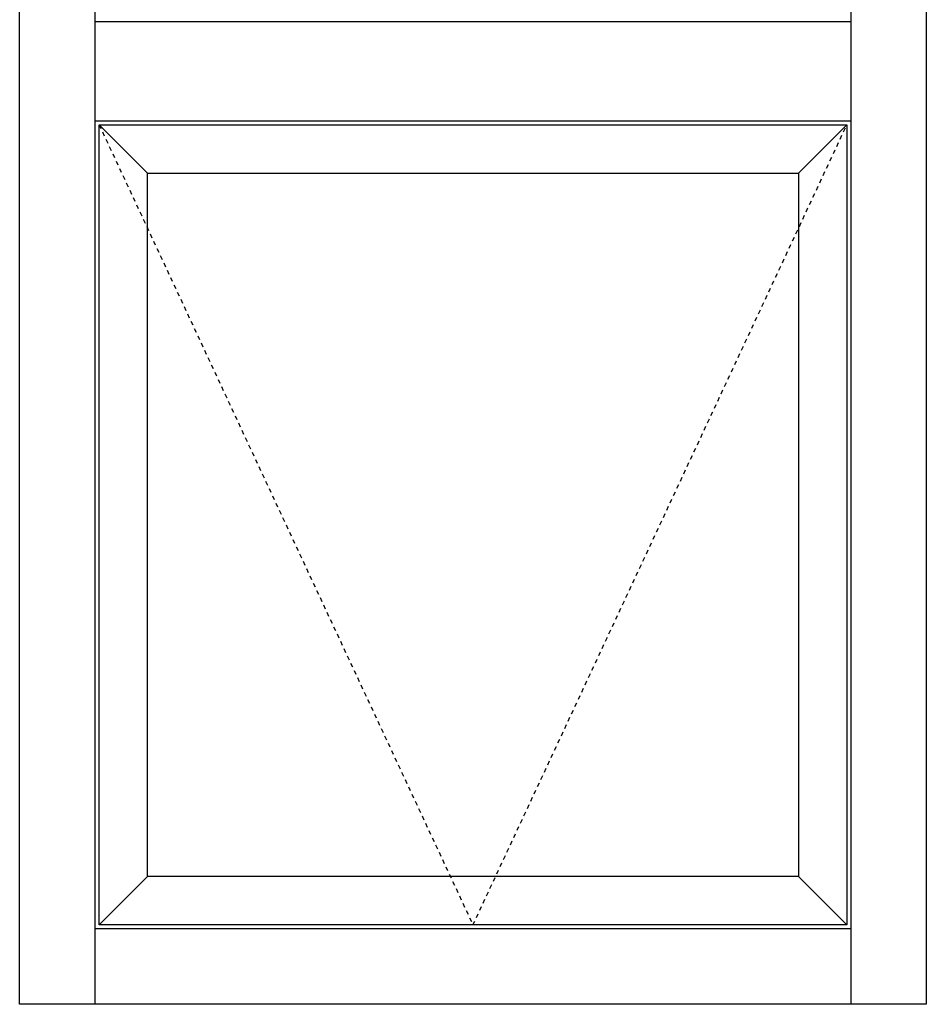
# Model space of a CAD drawing. Extents: x -19.9 to 27.7, y -0.4 to 58.2.
# Drawn here: x 3.7 to 27.7, y -0.4 to 25.7 of the extents above; entities that cross this region are included whole.
import ezdxf

# ---------------------------------------------------------------- set-up
doc = ezdxf.new("R2010")
doc.units = 0
doc.header["$LTSCALE"] = 0.3
doc.header["$MEASUREMENT"] = 0
doc.linetypes.add('HIDDEN2', pattern=[0.1875, 0.125, -0.0625])
doc.layers.add('ELEVATION', color=5, linetype='CONTINUOUS')

msp = doc.modelspace()

# ---------------------------------------------------------------- linework, layer by layer
at = {"layer": 'ELEVATION'}
for p, q in [((3.715, 24.312), (3.715, 47.624)), ((5.715, 24.312), (5.715, 47.624)), ((25.715, 47.624), (25.715, 24.312)), ((27.715, 47.624), (27.715, 24.312)), ((5.715, 25.624), (25.715, 25.624)), ((3.715, -0.376), (3.715, 24.312)), ((5.715, -0.376), (5.715, 24.312)), ((25.715, 24.312), (25.715, -0.376)), ((27.715, 24.312), (27.715, -0.376)), ((5.715, 22.999), (25.715, 22.999)), ((25.715, 1.624), (5.715, 1.624)), ((27.715, -0.376), (3.715, -0.376))]:
    msp.add_line(p, q, dxfattribs=at)
at = {"layer": 'ELEVATION', "color": 6}
for p, q in [((5.817, 1.726), (5.817, 22.897)), ((5.817, 22.897), (25.613, 22.897)), ((5.817, 22.897), (7.1, 21.614)), ((25.613, 22.897), (24.33, 21.614)), ((25.613, 22.897), (25.613, 1.726)), ((7.1, 3.009), (7.1, 21.614)), ((7.1, 21.614), (24.33, 21.614)), ((24.33, 21.614), (24.33, 3.009)), ((5.817, 1.726), (7.1, 3.009)), ((24.33, 3.009), (7.1, 3.009)), ((25.613, 1.726), (24.33, 3.009)), ((25.613, 1.726), (5.817, 1.726))]:
    msp.add_line(p, q, dxfattribs=at)
at = {"layer": 'ELEVATION', "color": 6, "linetype": 'HIDDEN2', "ltscale": 3}
for p, q in [((5.817, 22.897), (15.715, 1.726)), ((15.715, 1.726), (25.613, 22.897))]:
    msp.add_line(p, q, dxfattribs=at)

doc.saveas('drawing.dxf')
